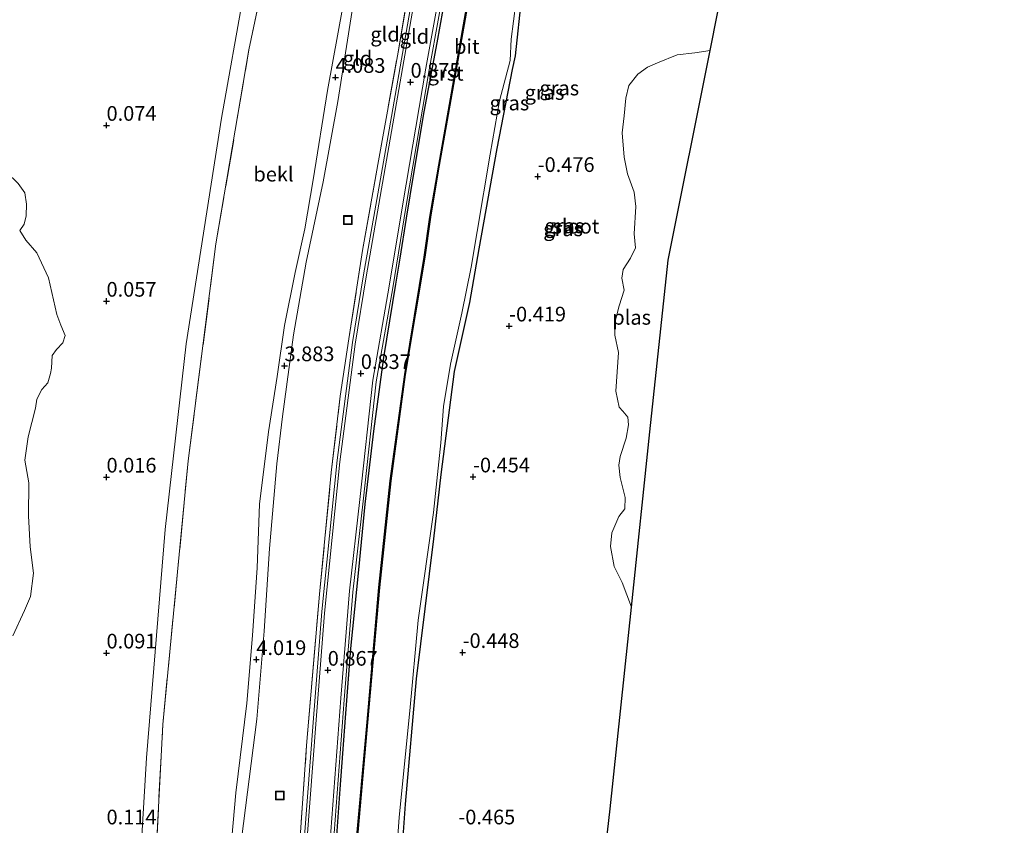
# Model space of a CAD drawing. Units: metres. Extents: x 150000 to 157720, y 556248 to 562501.
# Drawn here: x 156406 to 156573, y 559151 to 559288 of the extents above; entities that cross this region are included whole.
import ezdxf
from ezdxf.enums import TextEntityAlignment as Align

# ---------------------------------------------------------------- set-up
doc = ezdxf.new("R2010")
doc.units = ezdxf.units.M
doc.linetypes.add('IE-TERREINAFSCHEIDING', pattern=[10, 8, -2])
doc.layers.get('0').update_dxf_attribs({"lineweight": 25})
for name, color, linetype in [('B-ME-GW-HOOGTEPUNT-S-B1', 10, 'Continuous'), ('B-ME-GW-INSTEEKWATERGANG-L-B1', 10, 'Continuous'), ('B-ME-KG-KADASTRAAL-OPNAMEDTMGRENS-L-B1', 10, 'Continuous'), ('B-ME-OB-BESCHOEIING-GV-B6', 10, 'Continuous')]:
    doc.layers.add(name, color=color, linetype=linetype)
for name, color, linetype, lineweight in [('B-ME-GW-KRUINLIJN-L-B1', 93, 'Continuous', 18), ('B-ME-GW-TEENLIJN-L-B1', 93, 'Continuous', 18), ('B-ME-IE-GRASLAND-GV-B6', 93, 'Continuous', 18), ('B-ME-IE-GRONDWERKLIJN-GROND_INGERICHT-GV-B6', 253, 'Continuous', 18), ('B-ME-IE-INRICHTINGSELEMENT-S-B1', 253, 'Continuous', 18), ('B-ME-IE-TERREINAFSCHEIDING-RASTERHEKWERK-L-B1', 8, 'IE-TERREINAFSCHEIDING', 18), ('B-ME-OB-BEKLEDING-GV-B6', 253, 'Continuous', 18), ('B-ME-OB-WATERLIJN-L-B1', 133, 'OB-WATERLIJN', 18), ('B-ME-OG-WATER-GV-B6', 153, 'Continuous', 18), ('B-ME-VH-VERH_SOORT-BITUMEN-GV-B6', 8, 'IE-TERREINAFSCHEIDING-NATUURLIJK-HOUTWAL', 18), ('B-ME-VH-VERH_SOORT-GV-B6', 8, 'Continuous', 18)]:
    doc.layers.add(name, color=color, linetype=linetype, lineweight=lineweight)
doc.styles.add('NLCS-ISO', font='NLCS-ISO.TTF')
doc.linetypes.add('IE-TERREINAFSCHEIDING-NATUURLIJK-HOUTWAL', pattern='A,7,-1.5,[67,NLCS.SHX,S=0.75,R=45,X=0,Y=0],-1.5,7,-1.5,[70,NLCS.SHX,S=0.75,R=0,X=0,Y=0],-1.5', length=20)
doc.linetypes.add('OB-WATERLIJN', pattern='A,10,[32,NLCS.SHX,S=2,R=0,X=0,Y=0],-12', length=22)

# ---------------------------------------------------------------- blocks, each defined once
blk = doc.blocks.new('hoogtepunt')
for p, q in [((-0.5, 0), (0.5, 0)), ((0, 0.5), (0, -0.5))]:
    blk.add_line(p, q)
blk = doc.blocks.new('put')
for p, q in [((0.75, 0.75), (-0.75, 0.75)), ((-0.75, 0.75), (-0.75, -0.75)), ((0.75, -0.75), (0.75, 0.75)), ((-0.75, -0.75), (0.75, -0.75))]:
    blk.add_line(p, q)
blk.add_lwpolyline([(-0.625, 0.625), (0.625, 0.625), (0.625, -0.625), (-0.625, -0.625)], close=True)

msp = doc.modelspace()

# ---------------------------------------------------------------- linework, layer by layer
at = {"layer": 'B-ME-GW-INSTEEKWATERGANG-L-B1'}
for points in [[(156457.143, 559075.958, 0.851), (156457.28, 559081.985, 0.902), (156457.626, 559093.505, 0.835), (156457.611, 559104.859, 0.808), (156457.951, 559114, 0.762), (156458.256, 559123.684, 0.737), (156458.765, 559135.354, 0.737), (156459.342, 559145.302, 0.733), (156460.222, 559157.244, 0.729), (156461.147, 559169.383, 0.798), (156462.049, 559181.25, 0.835), (156463.416, 559194.625, 0.855), (156464.499, 559205.867, 0.819), (156465.964, 559218.266, 0.821), (156467.693, 559230.885, 0.823), (156469.729, 559243.368, 0.886), (156470.47, 559247.807, 0.89), (156471.553, 559254.6, 0.871), (156472.82, 559262.595, 0.871), (156474.56, 559272.777, 0.851), (156476.766, 559284.53, 0.855), (156478.803, 559295.947, 0.78)], [(156470.049, 559136.349, -0.253), (156471.391, 559154.687, -0.349), (156473.233, 559176.075, -0.406), (156476.214, 559199.904, -0.355), (156477.448, 559210.886, -0.38), (156479.742, 559228.445, -0.241), (156482.33, 559240.217, -0.317), (156483.954, 559249.399, -0.292), (156486.972, 559266.508, -0.241), (156489.588, 559280.004, -0.349), (156490.1, 559282.33, -0.342), (156491.18, 559292.476, -0.317)]]:
    msp.add_polyline3d(points, dxfattribs=at)
at = {"layer": 'B-ME-GW-KRUINLIJN-L-B1'}
for points in [[(156440.861, 559071.074, 4.249), (156441.097, 559075.335, 3.945), (156441.027, 559082.655, 3.913), (156440.693, 559095.948, 3.945), (156440.55, 559109.589, 4.01), (156440.514, 559125.494, 4.054), (156441.103, 559141.873, 4.054), (156442.413, 559156.583, 4.065), (156444.3, 559171.93, 4.076), (156445.251, 559183.422, 4.054), (156446.062, 559194.992, 4.027), (156446.489, 559205.863, 3.918), (156448.025, 559218.171, 3.929), (156449.45, 559227.629, 3.88), (156450.738, 559236.342, 3.837), (156452.52, 559245.374, 3.935), (156454.186, 559252.787, 4.081), (156455.638, 559261.137, 4.124), (156458.076, 559276.409, 4.13), (156460.718, 559290.977, 4.108)], [(156442.23, 559071.484, 4.111), (156442.9, 559082.374, 3.838), (156442.372, 559097.548, 3.887), (156442.469, 559116.838, 3.903), (156443.134, 559146.512, 3.881), (156446.005, 559169.192, 3.827), (156447.236, 559184.172, 3.946), (156448.184, 559198.306, 3.838), (156449.409, 559212.698, 3.789), (156450.405, 559220.797, 3.838), (156452.291, 559234.734, 3.843), (156454.4, 559247.092, 3.854), (156457.294, 559260.793, 4.049), (156459.832, 559274.508, 3.995), (156462.261, 559290.012, 4.049)]]:
    msp.add_polyline3d(points, dxfattribs=at)
at = {"layer": 'B-ME-GW-TEENLIJN-L-B1'}
msp.add_polyline3d([(156426.264, 559147.317, 0.023), (156427.207, 559162.567, 0.004), (156430.403, 559201.512, 0.052), (156433.976, 559233.204, 0.115), (156440.009, 559271.696, 0.149), (156443.794, 559293.081, 0.149), (156450.515, 559323.508, 0.191), (156456.962, 559348.145, 0.295), (156463.108, 559371.493, 0.378), (156467.582, 559384.813, 0.094), (156472.507, 559399.165, 0.087), (156478.514, 559417.814, 0.087), (156481.065, 559426.369, -0.066), (156484.601, 559436.186, 0.073), (156490.164, 559452.226, 0.018), (156494.324, 559464.554, 0.087)], dxfattribs=at)
at = {"layer": 'B-ME-IE-GRASLAND-GV-B6'}
for points in [[(156451.237, 559074.186, 1.083), (156450.828, 559074.064, 1.29), (156450.991, 559079.12, 1.39), (156451.112, 559092.093, 1.207), (156451.724, 559118.526, 1.19), (156452.904, 559141.683, 1.154), (156454.506, 559164.708, 1.302), (156456.7, 559190.518, 1.372), (156458.715, 559211.241, 1.249), (156460.232, 559224.236, 1.249), (156461.721, 559234.036, 1.249), (156464.037, 559249.111, 1.302), (156466.665, 559263.766, 1.366), (156470.09, 559282.923, 1.302), (156472.658, 559298.007, 1.266)], [(156457.143, 559075.958, 0.851), (156456.413, 559075.739, 0.922), (156456.858, 559088.262, 0.865), (156457.092, 559108.532, 0.683), (156457.703, 559125.088, 0.642), (156459.047, 559147.464, 0.648), (156460.9, 559172.474, 0.759), (156462.395, 559190.815, 0.836), (156464.129, 559206.358, 0.848), (156466.38, 559226.704, 0.877), (156469.179, 559242.747, 0.871), (156471.474, 559256.796, 0.918), (156475.404, 559279.923, 0.877), (156478.715, 559298.155, 0.883)], [(156460.799, 559077.055, -0.238), (156457.143, 559075.958, 0.851), (156457.28, 559081.985, 0.902), (156457.626, 559093.505, 0.835), (156457.611, 559104.859, 0.808), (156457.951, 559114, 0.762), (156458.256, 559123.684, 0.737), (156458.765, 559135.354, 0.737), (156459.342, 559145.302, 0.733), (156460.222, 559157.244, 0.729), (156461.147, 559169.383, 0.798), (156462.049, 559181.25, 0.835), (156463.416, 559194.625, 0.855), (156464.499, 559205.867, 0.819), (156465.964, 559218.266, 0.821), (156467.693, 559230.885, 0.823), (156469.729, 559243.368, 0.886), (156470.47, 559247.807, 0.89), (156471.553, 559254.6, 0.871), (156472.82, 559262.595, 0.871), (156474.56, 559272.777, 0.851), (156476.766, 559284.53, 0.855), (156478.803, 559295.947, 0.78)], [(156478.803, 559295.947, 0.78), (156476.766, 559284.53, 0.855), (156474.56, 559272.777, 0.851), (156472.82, 559262.595, 0.871), (156471.553, 559254.6, 0.871), (156470.47, 559247.807, 0.89), (156469.729, 559243.368, 0.886), (156467.693, 559230.885, 0.823), (156465.964, 559218.266, 0.821), (156464.499, 559205.867, 0.819), (156463.416, 559194.625, 0.855), (156462.049, 559181.25, 0.835), (156461.147, 559169.383, 0.798), (156460.222, 559157.244, 0.729), (156459.342, 559145.302, 0.733), (156458.765, 559135.354, 0.737), (156458.256, 559123.684, 0.737), (156457.951, 559114, 0.762), (156457.611, 559104.859, 0.808), (156457.626, 559093.505, 0.835), (156457.28, 559081.985, 0.902), (156457.143, 559075.958, 0.851)], [(156472.928, 559294.818, 0.983), (156468.553, 559269.714, 1.024), (156464.21, 559244.937, 1.113), (156462.325, 559233.429, 1.042), (156459.736, 559213.368, 0.995), (156457.096, 559187.556, 0.977), (156455.633, 559168.595, 0.966), (156454.138, 559149.226, 0.954), (156453.485, 559136.545, 1.001), (156452.356, 559113.212, 1.013), (156451.798, 559093.771, 1.048), (156451.237, 559074.186, 1.083)], [(156482.359, 559293.797, -0.344), (156477.03, 559263.659, -0.224), (156475.519, 559254.791, -0.224), (156474.539, 559247.989, -0.143), (156471.232, 559227.948, -0.248), (156468.752, 559209.847, -0.248), (156466.822, 559191.646, -0.328), (156464.81, 559168.641, -0.28), (156462.839, 559146.691, -0.312), (156461.506, 559122.841, -0.28), (156460.91, 559090.166, -0.272), (156460.799, 559077.055, -0.238)], [(156443.794, 559293.081, 0.149), (156440.009, 559271.696, 0.149), (156433.976, 559233.204, 0.115), (156430.403, 559201.512, 0.052), (156427.207, 559162.567, 0.004), (156426.264, 559147.317, 0.023), (156425.36, 559133.606, 0.065), (156424.593, 559125.118, -0.053), (156424.146, 559123.415, -0.25)], [(156491.18, 559292.476, -0.317), (156490.1, 559282.33, -0.342), (156489.588, 559280.004, -0.349), (156486.972, 559266.508, -0.241), (156483.954, 559249.399, -0.292), (156482.33, 559240.217, -0.317), (156479.742, 559228.445, -0.241), (156477.448, 559210.886, -0.38), (156476.214, 559199.904, -0.355), (156473.233, 559176.075, -0.406), (156471.391, 559154.687, -0.349), (156470.049, 559136.349, -0.253)], [(156470.049, 559136.349, -0.253), (156471.391, 559154.687, -0.349), (156473.233, 559176.075, -0.406), (156476.214, 559199.904, -0.355), (156477.448, 559210.886, -0.38), (156479.742, 559228.445, -0.241), (156482.33, 559240.217, -0.317), (156483.954, 559249.399, -0.292), (156486.972, 559266.508, -0.241), (156489.588, 559280.004, -0.349), (156490.1, 559282.33, -0.342), (156491.18, 559292.476, -0.317)], [(156470.257, 559152.438, -0.65), (156472.08, 559170.579, -0.65), (156473.509, 559186.048, -0.65), (156476.141, 559204.423, -0.65), (156477.363, 559216.324, -0.65), (156477.829, 559222.524, -0.65), (156479.023, 559229.74, -0.65), (156480.962, 559238.415, -0.65), (156482.558, 559246.259, -0.65), (156483.574, 559252.327, -0.65), (156485.803, 559265.543, -0.65), (156487.403, 559274.631, -0.65), (156489.206, 559281.511, -0.65), (156489.393, 559285.147, -0.65), (156490.167, 559291.291, -0.65)], [(156524.562, 559289.499, -0.472), (156523.306, 559283.226, -0.65), (156520.706, 559282.843, -0.65), (156517.702, 559282.5, -0.65), (156514.34, 559281.128, -0.65), (156512.663, 559280.38, -0.65), (156510.974, 559279.19, -0.65), (156509.47, 559277.25, -0.65), (156508.961, 559275.074, -0.65), (156508.639, 559272.047, -0.65), (156508.345, 559269.179, -0.65), (156508.686, 559265.042, -0.65), (156509.254, 559262.176, -0.65), (156510.367, 559259.043, -0.65), (156510.655, 559256.599, -0.65), (156510.39, 559251.934, -0.65), (156510.595, 559249.533, -0.65), (156509.763, 559247.812, -0.65), (156508.499, 559245.882, -0.65), (156508.277, 559244.384, -0.65), (156508.657, 559242.365, -0.65), (156507.826, 559239.668, -0.65), (156507.075, 559236.821, -0.65), (156507.067, 559234.649, -0.65), (156507.714, 559231.719, -0.65), (156507.209, 559225.106, -0.65), (156507.809, 559222.391, -0.65), (156508.434, 559221.677, -0.65), (156509.258, 559220.689, -0.65), (156509.402, 559219.355, -0.65), (156508.991, 559217.115, -0.65), (156507.952, 559213.996, -0.65), (156507.759, 559212.494, -0.65), (156507.989, 559210.366, -0.65), (156508.83, 559207.005, -0.65), (156508.776, 559205.07, -0.65), (156507.724, 559203.763, -0.65), (156506.542, 559200.979, -0.65), (156506.334, 559198.635, -0.65), (156506.946, 559195.187, -0.65), (156508.332, 559192.47, -0.65), (156509.909, 559188.256, -0.65), (156506.288, 559153.884, -0.485), (156503.851, 559132.456, -0.65)], [(156404.406, 559183.393, -0.25), (156406.363, 559187.689, -0.25), (156407.413, 559190.091, -0.25), (156407.942, 559194.089, -0.25), (156407.339, 559198.574, -0.25), (156407.086, 559203.86, -0.25), (156407.147, 559209.47, -0.25), (156406.432, 559213.34, -0.25), (156407.03, 559217.3, -0.25), (156408.285, 559222.208, -0.25), (156408.47, 559223.776, -0.25), (156409.332, 559225.424, -0.25), (156410.349, 559226.535, -0.25), (156410.812, 559228.115, -0.25), (156410.984, 559229.054, -0.25), (156411.12, 559231.201, -0.25), (156411.827, 559232.249, -0.25), (156412.946, 559233.333, -0.25), (156413.33, 559234.625, -0.25), (156412.577, 559236.345, -0.25), (156411.88, 559238.167, -0.25), (156410.486, 559244.423, -0.25), (156408.477, 559248.73, -0.25), (156406.588, 559250.88, -0.25), (156405.602, 559252.533, -0.25), (156406.31, 559253.581, -0.25), (156406.648, 559255.029, -0.25), (156406.751, 559256.998, -0.25), (156406.443, 559258.932, -0.25), (156405.302, 559260.54, -0.25)], [(156469.342, 559138.726, -0.65), (156470.257, 559152.438, -0.65)]]:
    msp.add_polyline3d(points, dxfattribs=at)
at = {"layer": 'B-ME-IE-GRONDWERKLIJN-GROND_INGERICHT-GV-B6'}
for points in [[(156440.861, 559071.074, 4.249), (156425.022, 559066.322, 1.392), (156425.3, 559075.149, 1.41), (156427.759, 559125.934, 1.469), (156429.969, 559168.27, 1.51), (156434.306, 559213.206, 1.51), (156439.044, 559250.243, 1.56), (156444.667, 559283.304, 1.51), (156449.011, 559304.017, 1.701)], [(156472.658, 559298.007, 1.266), (156470.09, 559282.923, 1.302), (156466.665, 559263.766, 1.366), (156464.037, 559249.111, 1.302), (156461.721, 559234.036, 1.249), (156460.232, 559224.236, 1.249), (156458.715, 559211.241, 1.249), (156456.7, 559190.518, 1.372), (156454.506, 559164.708, 1.302), (156452.904, 559141.683, 1.154), (156451.724, 559118.526, 1.19), (156451.112, 559092.093, 1.207), (156450.991, 559079.12, 1.39), (156450.828, 559074.064, 1.29)], [(156460.718, 559290.977, 4.108), (156458.076, 559276.409, 4.13), (156455.638, 559261.137, 4.124), (156454.186, 559252.787, 4.081), (156452.52, 559245.374, 3.935), (156450.738, 559236.342, 3.837), (156449.45, 559227.629, 3.88), (156448.025, 559218.171, 3.929), (156446.489, 559205.863, 3.918), (156446.062, 559194.992, 4.027), (156445.251, 559183.422, 4.054), (156444.3, 559171.93, 4.076), (156442.413, 559156.583, 4.065), (156441.103, 559141.873, 4.054), (156440.514, 559125.494, 4.054), (156440.55, 559109.589, 4.01), (156440.693, 559095.948, 3.945), (156441.027, 559082.655, 3.913), (156441.097, 559075.335, 3.945), (156440.861, 559071.074, 4.249)], [(156442.23, 559071.484, 4.111), (156440.861, 559071.074, 4.249), (156441.097, 559075.335, 3.945), (156441.027, 559082.655, 3.913), (156440.693, 559095.948, 3.945), (156440.55, 559109.589, 4.01), (156440.514, 559125.494, 4.054), (156441.103, 559141.873, 4.054), (156442.413, 559156.583, 4.065), (156444.3, 559171.93, 4.076), (156445.251, 559183.422, 4.054), (156446.062, 559194.992, 4.027), (156446.489, 559205.863, 3.918), (156448.025, 559218.171, 3.929), (156449.45, 559227.629, 3.88), (156450.738, 559236.342, 3.837), (156452.52, 559245.374, 3.935), (156454.186, 559252.787, 4.081), (156455.638, 559261.137, 4.124), (156458.076, 559276.409, 4.13), (156460.718, 559290.977, 4.108)], [(156462.261, 559290.012, 4.049), (156459.832, 559274.508, 3.995), (156457.294, 559260.793, 4.049), (156454.4, 559247.092, 3.854), (156452.291, 559234.734, 3.843), (156450.405, 559220.797, 3.838), (156449.409, 559212.698, 3.789), (156448.184, 559198.306, 3.838), (156447.236, 559184.172, 3.946), (156446.005, 559169.192, 3.827), (156443.134, 559146.512, 3.881), (156442.469, 559116.838, 3.903), (156442.372, 559097.548, 3.887), (156442.9, 559082.374, 3.838), (156442.23, 559071.484, 4.111)], [(156450.828, 559074.064, 1.29), (156442.23, 559071.484, 4.111), (156442.9, 559082.374, 3.838), (156442.372, 559097.548, 3.887), (156442.469, 559116.838, 3.903), (156443.134, 559146.512, 3.881), (156446.005, 559169.192, 3.827), (156447.236, 559184.172, 3.946), (156448.184, 559198.306, 3.838), (156449.409, 559212.698, 3.789), (156450.405, 559220.797, 3.838), (156452.291, 559234.734, 3.843), (156454.4, 559247.092, 3.854), (156457.294, 559260.793, 4.049), (156459.832, 559274.508, 3.995), (156462.261, 559290.012, 4.049)]]:
    msp.add_polyline3d(points, dxfattribs=at)
at = {"layer": 'B-ME-IE-TERREINAFSCHEIDING-RASTERHEKWERK-L-B1'}
for points in [[(156425.022, 559066.322, 1.392), (156425.3, 559075.149, 1.41), (156427.759, 559125.934, 1.469), (156429.969, 559168.27, 1.51), (156434.306, 559213.206, 1.51), (156439.044, 559250.243, 1.56), (156444.667, 559283.304, 1.51), (156449.011, 559304.017, 1.701), (156454.402, 559327.015, 1.643), (156456.608, 559336.481, 1.552), (156464.561, 559366.166, 1.635), (156475.576, 559399.262, 1.543), (156483.623, 559423.661, 1.51), (156491.828, 559447.205, 1.685), (156498.082, 559465.681, 1.585)], [(156450.828, 559074.064, 1.29), (156450.991, 559079.12, 1.39), (156451.112, 559092.093, 1.207), (156451.724, 559118.526, 1.19), (156452.904, 559141.683, 1.154), (156454.506, 559164.708, 1.302), (156456.7, 559190.518, 1.372), (156458.715, 559211.241, 1.249), (156460.232, 559224.236, 1.249), (156461.721, 559234.036, 1.249), (156464.037, 559249.111, 1.302), (156466.665, 559263.766, 1.366), (156470.09, 559282.923, 1.302), (156472.658, 559298.007, 1.266)]]:
    msp.add_polyline3d(points, dxfattribs=at)
at = {"layer": 'B-ME-KG-KADASTRAAL-OPNAMEDTMGRENS-L-B1'}
msp.add_polyline3d([(156498.848, 559088.468, -0.65), (156499.14, 559091.039, -0.65), (156499.196, 559091.523, -0.623), (156499.488, 559094.096, -0.599), (156499.621, 559095.261, -0.65), (156500.015, 559098.725, -0.65), (156500.164, 559100.036, -0.581), (156501.51, 559111.876, -0.65), (156501.685, 559113.409, -0.65), (156503.851, 559132.456, -0.65), (156506.288, 559153.884, -0.485), (156509.909, 559188.256, -0.65), (156513.063, 559218.167, -0.65), (156516.145, 559247.448, -0.65), (156523.306, 559283.226, -0.65), (156524.562, 559289.499, -0.472), (156524.821, 559290.792, -0.65), (156531.82, 559325.852, -0.65), (156538.897, 559361.055, -0.65), (156545.846, 559396.038, -0.65), (156552.862, 559430.882, -0.65), (156563.213, 559459.825, -0.653), (156573.492, 559488.303, -0.655)], dxfattribs=at)
at = {"layer": 'B-ME-OB-BEKLEDING-GV-B6'}
for points in [[(156449.011, 559304.017, 1.701), (156444.667, 559283.304, 1.51), (156439.044, 559250.243, 1.56), (156434.306, 559213.206, 1.51), (156429.969, 559168.27, 1.51), (156427.759, 559125.934, 1.469), (156425.3, 559075.149, 1.41), (156425.022, 559066.322, 1.392)], [(156425.022, 559066.322, 1.392), (156421.832, 559065.365, -0.25), (156422.394, 559079.683, -0.25), (156422.933, 559092.687, -0.284), (156423.071, 559096.016, -0.25), (156423.957, 559117.243, -0.25), (156424.146, 559123.415, -0.25), (156424.593, 559125.118, -0.053), (156425.36, 559133.606, 0.065), (156426.264, 559147.317, 0.023), (156427.207, 559162.567, 0.004), (156430.403, 559201.512, 0.052), (156433.976, 559233.204, 0.115), (156440.009, 559271.696, 0.149), (156443.794, 559293.081, 0.149)]]:
    msp.add_polyline3d(points, dxfattribs=at)
at = {"layer": 'B-ME-OB-BESCHOEIING-GV-B6'}
for points in [[(156460.9, 559077.085, -0.65), (156460.799, 559077.055, -0.238), (156460.91, 559090.166, -0.272), (156461.506, 559122.841, -0.28), (156462.839, 559146.691, -0.312), (156464.81, 559168.641, -0.28), (156466.822, 559191.646, -0.328), (156468.752, 559209.847, -0.248), (156471.232, 559227.948, -0.248), (156474.539, 559247.989, -0.143), (156475.519, 559254.791, -0.224), (156477.03, 559263.659, -0.224), (156482.359, 559293.797, -0.344)], [(156482.457, 559293.779, -0.65), (156477.129, 559263.642, -0.65), (156475.618, 559254.775, -0.65), (156474.638, 559247.974, -0.65), (156471.331, 559227.933, -0.65), (156468.851, 559209.835, -0.65), (156466.922, 559191.636, -0.65), (156464.91, 559168.632, -0.65), (156462.939, 559146.684, -0.65), (156461.606, 559122.837, -0.65), (156461.01, 559090.165, -0.65), (156460.9, 559077.085, -0.65)]]:
    msp.add_polyline3d(points, dxfattribs=at)
at = {"layer": 'B-ME-OB-WATERLIJN-L-B1'}
msp.add_line((156408.285, 559222.208, -0.25), (156408.47, 559223.776, -0.25), dxfattribs=at)
for points in [[(156410.812, 559228.115, -0.25), (156410.984, 559229.054, -0.25), (156411.12, 559231.201, -0.25), (156411.827, 559232.249, -0.25), (156412.946, 559233.333, -0.25), (156413.33, 559234.625, -0.25), (156412.577, 559236.345, -0.25), (156411.88, 559238.167, -0.25), (156410.486, 559244.423, -0.25), (156408.477, 559248.73, -0.25), (156406.588, 559250.88, -0.25), (156405.602, 559252.533, -0.25), (156406.31, 559253.581, -0.25), (156406.648, 559255.029, -0.25), (156406.751, 559256.998, -0.25), (156406.443, 559258.932, -0.25), (156405.302, 559260.54, -0.25), (156403.302, 559262.489, -0.25), (156401.654, 559265.552, -0.25), (156399.492, 559266.61, -0.25), (156397.052, 559267.757, -0.25), (156396.094, 559268.309, -0.25)], [(156408.47, 559223.776, -0.25), (156409.332, 559225.424, -0.25), (156410.349, 559226.535, -0.25), (156410.812, 559228.115, -0.25)], [(156404.406, 559183.393, -0.25), (156406.363, 559187.689, -0.25), (156407.413, 559190.091, -0.25), (156407.942, 559194.089, -0.25), (156407.339, 559198.574, -0.25), (156407.086, 559203.86, -0.25), (156407.147, 559209.47, -0.25), (156406.432, 559213.34, -0.25), (156407.03, 559217.3, -0.25), (156408.285, 559222.208, -0.25)]]:
    msp.add_polyline3d(points, dxfattribs=at)
at = {"layer": 'B-ME-OG-WATER-GV-B6'}
for points in [[(156462.939, 559146.684, -0.65), (156464.91, 559168.632, -0.65), (156466.922, 559191.636, -0.65), (156468.851, 559209.835, -0.65), (156471.331, 559227.933, -0.65), (156474.638, 559247.974, -0.65), (156475.618, 559254.775, -0.65), (156477.129, 559263.642, -0.65), (156482.457, 559293.779, -0.65)], [(156490.167, 559291.291, -0.65), (156489.393, 559285.147, -0.65), (156489.206, 559281.511, -0.65), (156487.403, 559274.631, -0.65), (156485.803, 559265.543, -0.65), (156483.574, 559252.327, -0.65), (156482.558, 559246.259, -0.65), (156480.962, 559238.415, -0.65), (156479.023, 559229.74, -0.65), (156477.829, 559222.524, -0.65), (156477.363, 559216.324, -0.65), (156476.141, 559204.423, -0.65), (156473.509, 559186.048, -0.65), (156472.08, 559170.579, -0.65), (156470.257, 559152.438, -0.65), (156469.342, 559138.726, -0.65)], [(156509.909, 559188.256, -0.65), (156508.332, 559192.47, -0.65), (156506.946, 559195.187, -0.65), (156506.334, 559198.635, -0.65), (156506.542, 559200.979, -0.65), (156507.724, 559203.763, -0.65), (156508.776, 559205.07, -0.65), (156508.83, 559207.005, -0.65), (156507.989, 559210.366, -0.65), (156507.759, 559212.494, -0.65), (156507.952, 559213.996, -0.65), (156508.991, 559217.115, -0.65), (156509.402, 559219.355, -0.65), (156509.258, 559220.689, -0.65), (156508.434, 559221.677, -0.65), (156507.809, 559222.391, -0.65), (156507.209, 559225.106, -0.65), (156507.714, 559231.719, -0.65), (156507.067, 559234.649, -0.65), (156507.075, 559236.821, -0.65), (156507.826, 559239.668, -0.65), (156508.657, 559242.365, -0.65), (156508.277, 559244.384, -0.65), (156508.499, 559245.882, -0.65), (156509.763, 559247.812, -0.65), (156510.595, 559249.533, -0.65), (156510.39, 559251.934, -0.65), (156510.655, 559256.599, -0.65), (156510.367, 559259.043, -0.65), (156509.254, 559262.176, -0.65), (156508.686, 559265.042, -0.65), (156508.345, 559269.179, -0.65), (156508.639, 559272.047, -0.65), (156508.961, 559275.074, -0.65), (156509.47, 559277.25, -0.65), (156510.974, 559279.19, -0.65), (156512.663, 559280.38, -0.65), (156514.34, 559281.128, -0.65), (156517.702, 559282.5, -0.65), (156520.706, 559282.843, -0.65), (156523.306, 559283.226, -0.65), (156516.145, 559247.448, -0.65), (156513.063, 559218.167, -0.65), (156509.909, 559188.256, -0.65)], [(156405.302, 559260.54, -0.25), (156406.443, 559258.932, -0.25), (156406.751, 559256.998, -0.25), (156406.648, 559255.029, -0.25), (156406.31, 559253.581, -0.25), (156405.602, 559252.533, -0.25), (156406.588, 559250.88, -0.25), (156408.477, 559248.73, -0.25), (156410.486, 559244.423, -0.25), (156411.88, 559238.167, -0.25), (156412.577, 559236.345, -0.25), (156413.33, 559234.625, -0.25), (156412.946, 559233.333, -0.25), (156411.827, 559232.249, -0.25), (156411.12, 559231.201, -0.25), (156410.984, 559229.054, -0.25), (156410.812, 559228.115, -0.25), (156410.349, 559226.535, -0.25), (156409.332, 559225.424, -0.25), (156408.47, 559223.776, -0.25), (156408.285, 559222.208, -0.25), (156407.03, 559217.3, -0.25), (156406.432, 559213.34, -0.25), (156407.147, 559209.47, -0.25), (156407.086, 559203.86, -0.25), (156407.339, 559198.574, -0.25), (156407.942, 559194.089, -0.25), (156407.413, 559190.091, -0.25), (156406.363, 559187.689, -0.25), (156404.406, 559183.393, -0.25)]]:
    msp.add_polyline3d(points, dxfattribs=at)
at = {"layer": 'B-ME-VH-VERH_SOORT-BITUMEN-GV-B6'}
for points in [[(156478.14, 559298.415, 0.945), (156474.829, 559280.183, 0.939), (156470.899, 559257.056, 0.98), (156468.604, 559243.007, 0.933), (156465.805, 559226.964, 0.939), (156463.554, 559206.618, 0.91), (156461.82, 559191.075, 0.898), (156460.325, 559172.734, 0.821), (156458.472, 559147.724, 0.71), (156457.128, 559125.348, 0.704), (156456.517, 559108.792, 0.745), (156456.283, 559088.522, 0.927), (156455.822, 559075.562, 0.986)], [(156455.822, 559075.562, 0.986), (156451.692, 559074.323, 0.987), (156452.241, 559093.472, 0.953), (156452.799, 559112.913, 0.918), (156453.928, 559136.246, 0.906), (156454.581, 559148.927, 0.859), (156456.076, 559168.296, 0.871), (156457.539, 559187.257, 0.882), (156460.179, 559213.069, 0.9), (156462.768, 559233.13, 0.947), (156464.653, 559244.638, 1.018), (156468.996, 559269.415, 0.929), (156473.371, 559294.519, 0.888)]]:
    msp.add_polyline3d(points, dxfattribs=at)
at = {"layer": 'B-ME-VH-VERH_SOORT-GV-B6'}
for points in [[(156456.413, 559075.739, 0.922), (156455.822, 559075.562, 0.986), (156456.283, 559088.522, 0.927), (156456.517, 559108.792, 0.745), (156457.128, 559125.348, 0.704), (156458.472, 559147.724, 0.71), (156460.325, 559172.734, 0.821), (156461.82, 559191.075, 0.898), (156463.554, 559206.618, 0.91), (156465.805, 559226.964, 0.939), (156468.604, 559243.007, 0.933), (156470.899, 559257.056, 0.98), (156474.829, 559280.183, 0.939), (156478.14, 559298.415, 0.945)], [(156478.715, 559298.155, 0.883), (156475.404, 559279.923, 0.877), (156471.474, 559256.796, 0.918), (156469.179, 559242.747, 0.871), (156466.38, 559226.704, 0.877), (156464.129, 559206.358, 0.848), (156462.395, 559190.815, 0.836), (156460.9, 559172.474, 0.759), (156459.047, 559147.464, 0.648), (156457.703, 559125.088, 0.642), (156457.092, 559108.532, 0.683), (156456.858, 559088.262, 0.865), (156456.413, 559075.739, 0.922)], [(156451.692, 559074.323, 0.987), (156451.237, 559074.186, 1.083), (156451.798, 559093.771, 1.048), (156452.356, 559113.212, 1.013), (156453.485, 559136.545, 1.001), (156454.138, 559149.226, 0.954), (156455.633, 559168.595, 0.966), (156457.096, 559187.556, 0.977), (156459.736, 559213.368, 0.995), (156462.325, 559233.429, 1.042), (156464.21, 559244.937, 1.113), (156468.553, 559269.714, 1.024), (156472.928, 559294.818, 0.983)], [(156473.371, 559294.519, 0.888), (156468.996, 559269.415, 0.929), (156464.653, 559244.638, 1.018), (156462.768, 559233.13, 0.947), (156460.179, 559213.069, 0.9), (156457.539, 559187.257, 0.882), (156456.076, 559168.296, 0.871), (156454.581, 559148.927, 0.859), (156453.928, 559136.246, 0.906), (156452.799, 559112.913, 0.918), (156452.241, 559093.472, 0.953), (156451.692, 559074.323, 0.987)]]:
    msp.add_polyline3d(points, dxfattribs=at)

# ---------------------------------------------------------------- block references
at = {"layer": 'B-ME-GW-HOOGTEPUNT-S-B1', "rotation": 90}
for p in [(156459.43, 559278.629, 4.083), (156459.43, 559278.629, 4.083), (156472.229, 559277.801, 0.875), (156472.229, 559277.801, 0.875), (156420.376, 559270.453, 0.074), (156420.376, 559270.453, 0.074), (156493.908, 559261.727, -0.476), (156493.908, 559261.727, -0.476), (156420.376, 559240.453, 0.057), (156420.376, 559240.453, 0.057), (156489.036, 559236.226, -0.419), (156489.036, 559236.226, -0.419), (156450.724, 559229.447, 3.883), (156450.724, 559229.447, 3.883), (156463.746, 559228.118, 0.837), (156463.746, 559228.118, 0.837), (156420.376, 559210.453, 0.016), (156420.376, 559210.453, 0.016), (156482.88, 559210.488, -0.454), (156482.88, 559210.488, -0.454), (156420.376, 559180.453, 0.091), (156420.376, 559180.453, 0.091), (156481.105, 559180.539, -0.448), (156481.105, 559180.539, -0.448), (156445.929, 559179.334, 4.019), (156445.929, 559179.334, 4.019), (156458.102, 559177.516, 0.867), (156458.102, 559177.516, 0.867)]:
    msp.add_blockref('hoogtepunt', p, dxfattribs=at)
at = {"layer": 'B-ME-IE-INRICHTINGSELEMENT-S-B1', "rotation": 90}
for p in [(156461.521, 559254.306, 2.306), (156449.941, 559156.14, 2.188)]:
    msp.add_blockref('put', p, dxfattribs=at)

# ---------------------------------------------------------------- texts
at = {"layer": 'B-ME-GW-HOOGTEPUNT-S-B1', "ltscale": 0.2, "style": 'NLCS-ISO'}
for s, p in [('4.083', (156459.43, 559278.629, 4.083)), ('4.083', (156459.43, 559278.629, 4.083)), ('0.875', (156472.229, 559277.801, 0.875)), ('0.875', (156472.229, 559277.801, 0.875)), ('0.074', (156420.376, 559270.453, 0.074)), ('0.074', (156420.376, 559270.453, 0.074)), ('-0.476', (156493.908, 559261.727, -0.476)), ('-0.476', (156493.908, 559261.727, -0.476)), ('0.057', (156420.376, 559240.453, 0.057)), ('0.057', (156420.376, 559240.453, 0.057)), ('-0.419', (156489.036, 559236.226, -0.419)), ('-0.419', (156489.036, 559236.226, -0.419)), ('3.883', (156450.724, 559229.447, 3.883)), ('3.883', (156450.724, 559229.447, 3.883)), ('0.837', (156463.746, 559228.118, 0.837)), ('0.837', (156463.746, 559228.118, 0.837)), ('0.016', (156420.376, 559210.453, 0.016)), ('0.016', (156420.376, 559210.453, 0.016)), ('-0.454', (156482.88, 559210.488, -0.454)), ('-0.454', (156482.88, 559210.488, -0.454)), ('0.091', (156420.376, 559180.453, 0.091)), ('0.091', (156420.376, 559180.453, 0.091)), ('4.019', (156445.929, 559179.334, 4.019)), ('4.019', (156445.929, 559179.334, 4.019)), ('-0.448', (156481.105, 559180.539, -0.448)), ('-0.448', (156481.105, 559180.539, -0.448)), ('0.867', (156458.102, 559177.516, 0.867)), ('0.867', (156458.102, 559177.516, 0.867)), ('0.114', (156420.376, 559150.453, 0.114)), ('0.114', (156420.376, 559150.453, 0.114)), ('-0.465', (156480.376, 559150.453, -0.465)), ('-0.465', (156480.376, 559150.453, -0.465))]:
    msp.add_text(s, height=2.5, dxfattribs=at).set_placement(p, align=Align.BOTTOM_LEFT)
at = {"layer": 'B-ME-IE-GRASLAND-GV-B6', "ltscale": 0.2, "style": 'NLCS-ISO'}
for p in [(156495.07, 559276.057), (156497.595, 559276.814), (156489.082, 559274.26), (156498.242, 559252.804), (156498.45, 559253.306)]:
    msp.add_text('gras', height=2.5, dxfattribs=at).set_placement(p, align=Align.MIDDLE_CENTER)
at = {"layer": 'B-ME-IE-GRONDWERKLIJN-GROND_INGERICHT-GV-B6', "ltscale": 0.2, "style": 'NLCS-ISO'}
for p in [(156467.877, 559285.987), (156472.884, 559285.617), (156463.194, 559281.882)]:
    msp.add_text('gld', height=2.5, dxfattribs=at).set_placement(p, align=Align.MIDDLE_CENTER)
at = {"layer": 'B-ME-OB-BEKLEDING-GV-B6', "ltscale": 0.2, "style": 'NLCS-ISO'}
msp.add_text('bekl', height=2.5, dxfattribs=at).set_placement((156448.852, 559262.126), align=Align.MIDDLE_CENTER)
at = {"layer": 'B-ME-OG-WATER-GV-B6', "ltscale": 0.2, "style": 'NLCS-ISO'}
for s, p in [('sloot', (156500.437, 559253.242)), ('plas', (156509.937, 559237.702))]:
    msp.add_text(s, height=2.5, dxfattribs=at).set_placement(p, align=Align.MIDDLE_CENTER)
at = {"layer": 'B-ME-VH-VERH_SOORT-BITUMEN-GV-B6', "ltscale": 0.2, "style": 'NLCS-ISO'}
msp.add_text('bit', height=2.5, dxfattribs=at).set_placement((156481.822, 559283.905), align=Align.MIDDLE_CENTER)
at = {"layer": 'B-ME-VH-VERH_SOORT-GV-B6', "ltscale": 0.2, "style": 'NLCS-ISO'}
msp.add_text('grst', height=2.5, dxfattribs=at).set_placement((156478.211, 559279.33), align=Align.MIDDLE_CENTER)

doc.saveas('drawing.dxf')
